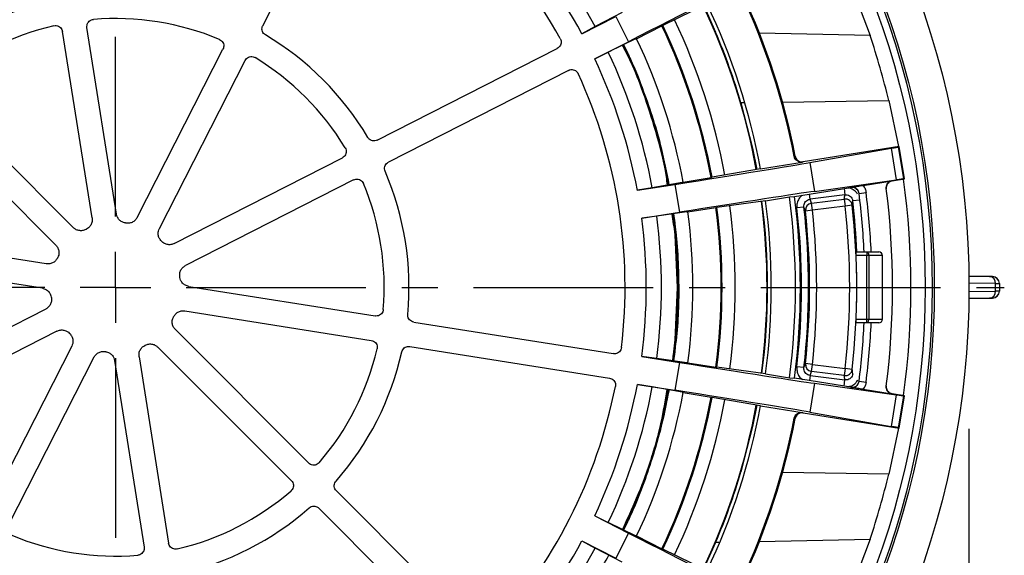
# Model space of a CAD drawing. Units: millimetres. Extents: x 77 to 827, y -32 to 608.
# Drawn here: x 133 to 203, y 96 to 134 of the extents above; entities that cross this region are included whole.
import ezdxf

# ---------------------------------------------------------------- set-up
doc = ezdxf.new("R2010")
doc.units = ezdxf.units.MM
doc.linetypes.add('CENTERX2', pattern=[20.32, 12.7, -2.54, 2.54, -2.54])
doc.layers.add('3005092', color=7, linetype='Continuous')
doc.layers.add('CENTERLINES', color=1, linetype='CENTERX2', true_color=0xff0000)
doc.layers.add('DIMENSION', color=3, linetype='Continuous', lineweight=25)
doc.styles.add('BEMSTIL', font='arial.ttf', dxfattribs={"width": 0.8})
doc.dimstyles.new('ACO wymiarowanie', dxfattribs={"dimscale": 10, "dimtxt": 3.5, "dimasz": 2.5, "dimexe": 1, "dimexo": 1, "dimgap": 1, "dimtad": 1, "dimdec": 0, "dimtxsty": 'BEMSTIL', "dimcen": 3, "dimclrd": 3, "dimclre": 3, "dimclrt": 2, "dimadec": 0, "dimazin": 0, "dimtfac": 0.875, "dimtdec": 0, "dimtmove": 0, "dimatfit": 0, "dimfxl": 1, "dimtolj": 1, "dimlwd": 25, "dimlwe": 25, "dimarcsym": 0})

# ---------------------------------------------------------------- blocks, each defined once
blk = doc.blocks.new('*D248')
at = {"layer": 'Defpoints', "color": 0, "transparency": 16777216}
for p in [(79.824, 115.07), (200.524, 115.07), (200.524, -22.191)]:
    blk.add_point(p, dxfattribs=at)
at = {"layer": 'DIMENSION', "color": 3, "lineweight": 25, "transparency": 16777216}
for p, q in [((79.824, 105.07), (79.824, -32.191)), ((200.524, 105.07), (200.524, -32.191)), ((104.824, -22.191), (175.524, -22.191))]:
    blk.add_line(p, q, dxfattribs=at)
at = {"layer": 'DIMENSION', "color": 3, "transparency": 16777216}
for points in [[(104.824, -18.024), (104.824, -26.357), (79.824, -22.191)], [(175.524, -18.024), (175.524, -26.357), (200.524, -22.191)]]:
    blk.add_solid(points, dxfattribs=at)
at = {"layer": 'DIMENSION', "color": 2, "transparency": 16777216, "insert": (140.174, 25.507), "char_height": 35, "attachment_point": 2, "style": 'BEMSTIL'}
blk.add_mtext('\\A1;%%c121', dxfattribs=at)
blk = doc.blocks.new('1171686-M_005_SW_CENTERMARKSYMBOL_0')
for p, q in [((0, 5), (0, 62.85)), ((0, 0), (0, 2.5)), ((-5, 0), (-62.85, 0)), ((0, 0), (-2.5, 0)), ((0, 0), (0, -2.5)), ((0, 0), (2.5, 0)), ((5, 0), (62.85, 0)), ((0, -5), (0, -62.85))]:
    blk.add_line(p, q)
blk = doc.blocks.new('1171686-M_005_Top_view')
for p, q in [((10.406, 78.846), (16.894, 91.579)), ((41.827, 80.378), (38.698, 78.847)), ((41.59, 80.262), (42.435, 78.392)), ((32.975, 78.274), (35.375, 79.497)), ((35.82, 79.782), (33.922, 78.776)), ((35.375, 79.497), (36.283, 77.715)), ((0.066, 65.526), (-2.022, 78.709)), ((33.922, 78.776), (32.975, 78.274)), ((36.845, 77.923), (38.628, 78.831)), ((38.628, 78.831), (38.698, 78.847)), ((-1.662, 65.252), (-3.75, 78.436)), ((53.359, 78.15), (45.527, 78.323)), ((33.883, 76.492), (36.283, 77.715)), ((36.776, 77.907), (34.846, 76.963)), ((36.776, 77.907), (36.845, 77.923)), ((1.536, 65.293), (7.596, 77.186)), ((18.496, 70.756), (31.229, 77.244)), ((34.846, 76.963), (33.883, 76.492)), ((3.096, 64.498), (9.156, 76.391)), ((32.023, 75.685), (19.291, 69.197)), ((-2.989, 64.576), (-12.427, 74.015)), ((44.458, 73.395), (44.228, 73.392)), ((47.164, 73.436), (54.679, 73.55)), ((54.679, 73.55), (55.364, 70.295)), ((-4.226, 63.339), (-13.665, 72.777)), ((55.421, 70.304), (48.628, 69.228)), ((49.095, 69.171), (54.852, 70.179)), ((54.852, 70.179), (55.205, 67.952)), ((55.352, 70.274), (55.421, 70.304)), ((55.352, 70.274), (55.71, 68.016)), ((55.785, 68.009), (55.421, 70.304)), ((4.148, 63.446), (16.041, 69.506)), ((45.611, 68.732), (48.562, 69.2)), ((49.095, 69.171), (49.418, 67.132)), ((45.611, 68.732), (42.179, 68.131)), ((16.836, 67.946), (4.943, 61.886)), ((36.9, 67.207), (39.56, 67.628)), ((40.072, 67.762), (37.956, 67.392)), ((39.56, 67.628), (39.873, 65.653)), ((40.137, 67.79), (40.072, 67.762)), ((40.137, 67.79), (42.113, 68.103)), ((42.113, 68.103), (42.179, 68.131)), ((49.418, 67.132), (55.205, 67.952)), ((52.858, 67.557), (54.919, 67.883)), ((54.921, 67.873), (54.919, 67.883)), ((54.921, 67.873), (55.785, 68.009)), ((55.71, 68.016), (55.785, 68.009)), ((37.956, 67.392), (36.9, 67.207)), ((48.003, 66.777), (52.006, 67.411)), ((49.112, 66.581), (49.066, 66.945)), ((51.575, 66.894), (49.112, 66.581)), ((51.52, 67.334), (51.575, 66.894)), ((52.006, 67.411), (52.004, 67.42)), ((52.579, 66.988), (53.075, 67.051)), ((45.968, 66.472), (42.519, 65.984)), ((45.968, 66.472), (47.655, 66.74)), ((47.655, 66.74), (48.003, 66.777)), ((49.22, 66.294), (51.535, 66.589)), ((49.283, 65.798), (49.22, 66.294)), ((51.535, 66.589), (51.598, 66.093)), ((52.632, 66.514), (52.135, 66.456)), ((37.213, 65.232), (39.873, 65.653)), ((40.401, 65.683), (38.274, 65.382)), ((40.401, 65.683), (40.472, 65.677)), ((40.472, 65.677), (42.448, 65.99)), ((42.448, 65.99), (42.519, 65.984)), ((48.679, 66.026), (48.182, 65.968)), ((49.283, 65.798), (48.786, 65.743)), ((51.598, 66.093), (49.283, 65.798)), ((52.095, 66.148), (51.598, 66.093)), ((38.274, 65.382), (37.213, 65.232)), ((-4.902, 62.012), (-18.086, 64.1)), ((52.364, 62.85), (53.133, 62.85)), ((53.133, 62.85), (53.982, 62.85)), ((53.133, 62.85), (53.133, 62.6)), ((-5.176, 60.284), (-18.359, 62.372)), ((53.133, 62.6), (52.373, 62.6)), ((53.133, 58.1), (53.133, 62.6)), ((53.262, 62.6), (53.133, 62.6)), ((53.262, 62.6), (53.262, 58.1)), ((54.232, 62.6), (53.262, 62.6)), ((54.232, 58.1), (54.232, 62.6)), ((61.509, 61.123), (60.345, 61.144)), ((60.345, 61.137), (61.808, 61.114)), ((62.232, 60.614), (60.349, 60.644)), ((62.009, 61.111), (62.009, 61.114)), ((62.232, 60.086), (62.232, 60.614)), ((62.5, 60.614), (62.5, 60.611)), ((62.5, 60.611), (62.5, 60.089)), ((5.176, 60.416), (18.359, 58.328)), ((60.349, 60.056), (62.232, 60.086)), ((62.5, 60.089), (62.5, 60.086)), ((61.808, 59.586), (60.345, 59.563)), ((60.345, 59.556), (61.509, 59.577)), ((62.009, 59.586), (62.009, 59.589)), ((-4.943, 58.814), (-16.836, 52.754)), ((4.902, 58.688), (18.086, 56.6)), ((21.081, 57.897), (35.195, 55.662)), ((53.133, 57.85), (52.364, 57.85)), ((52.373, 58.1), (53.133, 58.1)), ((53.133, 58.1), (53.262, 58.1)), ((53.133, 57.85), (53.133, 58.1)), ((53.982, 57.85), (53.133, 57.85)), ((53.262, 58.1), (54.232, 58.1)), ((-4.148, 57.254), (-16.041, 51.194)), ((4.226, 57.361), (13.665, 47.923)), ((-3.096, 56.202), (-9.156, 44.309)), ((2.989, 56.124), (12.427, 46.685)), ((20.807, 56.169), (34.921, 53.933)), ((-1.536, 55.407), (-7.596, 43.514)), ((-0.066, 55.174), (2.022, 41.991)), ((1.662, 55.448), (3.75, 42.264)), ((37.213, 55.468), (39.873, 55.047)), ((38.274, 55.318), (37.213, 55.468)), ((40.401, 55.017), (38.274, 55.318)), ((39.873, 55.047), (39.56, 53.072)), ((40.472, 55.023), (40.401, 55.017)), ((40.472, 55.023), (42.448, 54.71)), ((42.448, 54.71), (42.519, 54.716)), ((45.968, 54.228), (42.519, 54.716)), ((48.679, 54.674), (48.182, 54.732)), ((49.283, 54.902), (48.786, 54.957)), ((49.22, 54.406), (49.283, 54.902)), ((51.535, 54.111), (49.22, 54.406)), ((49.283, 54.902), (51.598, 54.607)), ((51.598, 54.607), (51.535, 54.111)), ((52.095, 54.552), (51.598, 54.607)), ((45.968, 54.228), (47.655, 53.96)), ((47.655, 53.96), (48.003, 53.923)), ((52.006, 53.289), (48.003, 53.923)), ((49.112, 54.119), (49.066, 53.755)), ((49.112, 54.119), (51.575, 53.806)), ((51.52, 53.366), (51.575, 53.806)), ((52.579, 53.712), (53.075, 53.649)), ((36.9, 53.493), (39.56, 53.072)), ((37.956, 53.308), (36.9, 53.493)), ((40.072, 52.938), (37.956, 53.308)), ((40.072, 52.938), (40.137, 52.91)), ((49.418, 53.568), (49.095, 51.529)), ((49.418, 53.568), (55.205, 52.748)), ((52.004, 53.28), (52.006, 53.289)), ((52.858, 53.143), (54.919, 52.817)), ((40.137, 52.91), (42.113, 52.597)), ((42.113, 52.597), (42.179, 52.569)), ((45.611, 51.968), (42.179, 52.569)), ((55.205, 52.748), (54.852, 50.521)), ((54.919, 52.817), (54.921, 52.827)), ((55.785, 52.691), (54.921, 52.827)), ((55.71, 52.684), (55.352, 50.426)), ((55.421, 50.396), (55.785, 52.691)), ((55.71, 52.684), (55.785, 52.691)), ((45.611, 51.968), (48.562, 51.5)), ((49.095, 51.529), (54.852, 50.521)), ((48.628, 51.472), (55.421, 50.396)), ((55.364, 50.405), (54.679, 47.15)), ((55.352, 50.426), (55.421, 50.396)), ((54.679, 47.15), (47.164, 47.264)), ((15.613, 45.975), (25.717, 35.87)), ((14.375, 44.737), (24.48, 34.633)), ((33.883, 44.208), (36.283, 42.985)), ((33.883, 44.208), (34.846, 43.737)), ((36.776, 42.793), (34.846, 43.737)), ((36.283, 42.985), (35.375, 41.203)), ((36.845, 42.777), (36.776, 42.793)), ((36.845, 42.777), (38.628, 41.869)), ((45.527, 42.377), (53.359, 42.55)), ((32.975, 42.426), (35.375, 41.203)), ((32.975, 42.426), (33.922, 41.924)), ((35.82, 40.918), (33.922, 41.924)), ((38.628, 41.869), (38.698, 41.853)), ((41.827, 40.322), (38.698, 41.853)), ((42.435, 42.308), (41.589, 40.436)), ((42.669, 42.314), (42.435, 42.308))]:
    blk.add_line(p, q)
at = {"flags": 128}
for points in [[(50.636, 84.847), (51.754, 82.387), (53.359, 78.15)], [(44.228, 73.392), (45.049, 70.19), (45.35, 68.69)], [(47.993, 69.599), (48.01, 69.606), (48.059, 69.627)], [(48.628, 69.228), (48.595, 69.214), (48.562, 69.2)], [(39.383, 65.538), (39.549, 64.07), (39.723, 60.35)], [(53.133, 62.85), (53.158, 62.845), (53.182, 62.831), (53.205, 62.808), (53.224, 62.777), (53.24, 62.739), (53.252, 62.696), (53.259, 62.649), (53.262, 62.6)], [(39.723, 60.35), (39.549, 56.63), (39.384, 55.166)], [(53.133, 57.85), (53.158, 57.855), (53.182, 57.869), (53.205, 57.892), (53.224, 57.923), (53.24, 57.961), (53.252, 58.004), (53.259, 58.051), (53.262, 58.1)], [(45.351, 52.015), (45.049, 50.51), (44.228, 47.308)], [(48.059, 51.073), (48.043, 51.08), (47.993, 51.101)], [(48.562, 51.5), (48.595, 51.486), (48.628, 51.472)], [(53.359, 42.55), (51.754, 38.313), (50.636, 35.853)]]:
    blk.add_lwpolyline(points, dxfattribs=at)
for radius in [60.35, 57.9, 57.75, 57.25]:
    blk.add_circle((0, 60.35), radius)
for centre, radius, start, end in [((0, 60.35), 36.032, 29.20686, 60.79314), ((0, 60.35), 38.604, 28.51028, 43.48972), ((0, 60.35), 37.532, 28.52676, 43.47324), ((0, 60.35), 48.876, 10.90799, 25.09201), ((0, 60.35), 48.946, 10.92553, 25.07447), ((0, 60.35), 20.75, 102.70823, 131.29177), ((0, 60.35), 46.071, 10.41546, 25.58154), ((0, 60.35), 46.374, 10.41355, 25.58645), ((0, 60.35), 19, 103.26011, 130.73989), ((0, 60.35), 19, 67.26011, 94.73989), ((0, 60.35), 42.821, 10.43159, 25.56841), ((0, 60.35), 42.891, 10.45258, 25.54742), ((0, 60.35), 43.814, 10.44085, 25.56138), ((0, 60.35), 20.75, 30.70823, 59.29177), ((0, 60.35), 46.11, 16.42972, 23.0338), ((0, 60.35), 56.25, 13.57197, 18.44804), ((0, 60.35), 39.824, 10.49244, 25.50785), ((0, 60.35), 40.821, 10.50174, 25.49826), ((0, 60.35), 38.604, 10.51028, 25.48972), ((0, 60.35), 19, 31.26011, 58.73989), ((0, 60.35), 37.532, 10.52676, 25.47324), ((0, 60.35), 36.032, 353.20686, 24.79314), ((0, 60.35), 20.75, 354.70823, 23.29177), ((0, 60.35), 19, 355.26011, 22.73989), ((0, 60.35), 56.25, 352.18312, 7.81688), ((0, 60.35), 52.996, 2.70383, 7.19587), ((0, 60.35), 53.496, 2.67854, 7.19587), ((0, 60.35), 54.946, 352.70585, 7.29415), ((0, 60.35), 46.071, 352.42205, 7.57783), ((0, 60.35), 46.111, 352.41625, 7.58672), ((0, 60.35), 46.374, 352.41355, 7.58645), ((0, 60.35), 48.081, 352.36336, 7.63664), ((0, 60.35), 48.431, 352.37416, 7.62584), ((49.283, 65.798), 0.5, 97.25301, 186.27237), ((51.598, 66.093), 0.5, 6.3883, 97.2449), ((-4.978, 73.66), 57.566, 352.50234, 352.81089), ((0, 60.35), 52.491, 2.72985, 6.67974), ((0, 60.35), 39.824, 352.4997, 7.50002), ((0, 60.35), 40.821, 352.50174, 7.49826), ((0, 60.35), 42.821, 352.43159, 7.56841), ((0, 60.35), 42.891, 352.45258, 7.54742), ((0, 60.35), 43.814, 352.43781, 7.56077), ((0, 60.35), 48.509, 353.34886, 6.65114), ((-1.399, 46.949), 53.589, 20.53116, 20.85451), ((0, 60.35), 49.009, 353.34886, 6.65114), ((0, 60.35), 49.083, 353.69135, 6.30865), ((0, 60.35), 49.583, 353.69135, 6.30865), ((0, 60.35), 51.917, 353.64902, 6.35098), ((0, 60.35), 52.417, 353.64902, 6.35098), ((0, 60.35), 4.6, 80.65599, 81.34401), ((0, 60.35), 37.532, 352.52676, 7.47324), ((0, 60.35), 38.604, 352.51028, 7.48972), ((0, 60.35), 4.6, 116.65599, 117.34401), ((0, 60.35), 4.6, 44.65599, 45.34401), ((53.982, 62.6), 0.25, 0, 90), ((0, 60.35), 4.6, 152.65599, 153.34401), ((0, 60.35), 52.421, 357.54003, 2.45997), ((0, 60.35), 4.6, 8.65599, 9.34401), ((61.764, 60.647), 0.469, 355.99723, 84.64696), ((62, 60.614), 0.5, 0.00001, 89.00131), ((62, 60.611), 0.5, 0.00001, 89.00131), ((61.764, 60.053), 0.469, 275.35304, 4.00277), ((62, 60.089), 0.5, 270.99869, 359.99999), ((62, 60.086), 0.5, 270.99869, 359.99999), ((62.79, 20.047), 40.043, 90.41472, 90.79814), ((0, 60.35), 4.6, 188.65599, 189.34401), ((62.226, 37.063), 22.527, 90.55295, 91.06414), ((0, 60.35), 4.6, 332.65599, 333.34401), ((0, 60.35), 52.996, 352.80413, 357.29617), ((0, 60.35), 53.496, 352.80413, 357.32146), ((53.982, 58.1), 0.25, 270, 0), ((0, 60.35), 4.6, 224.65599, 225.34401), ((0, 60.35), 4.6, 260.65599, 261.34401), ((0, 60.35), 4.6, 296.65599, 297.34401), ((0, 60.35), 19, 319.26011, 346.73989), ((0, 60.35), 20.75, 318.70823, 347.29177), ((-1.398, 73.751), 53.588, 339.14549, 339.46885), ((49.283, 54.902), 0.5, 173.72763, 262.74699), ((51.598, 54.607), 0.5, 262.7551, 353.6117), ((-4.977, 47.04), 57.564, 7.18911, 7.49766), ((0, 60.35), 36.032, 317.20686, 348.79314), ((0, 60.35), 37.532, 334.52676, 349.47324), ((0, 60.35), 38.604, 334.51028, 349.48972), ((0, 60.35), 39.824, 334.49144, 349.50871), ((0, 60.35), 40.821, 334.50174, 349.49826), ((0, 60.35), 42.821, 334.43159, 349.56841), ((0, 60.35), 42.891, 334.45258, 349.54742), ((0, 60.35), 43.814, 334.44482, 349.55507), ((0, 60.35), 46.071, 334.42199, 349.5782), ((0, 60.35), 46.374, 334.41355, 349.58645), ((0, 60.35), 48.876, 334.90799, 349.09201), ((0, 60.35), 48.946, 334.92553, 349.07447), ((0, 60.35), 46.11, 336.9662, 343.57028), ((0, 60.35), 56.25, 341.55196, 346.42803), ((0, 60.35), 19, 283.26011, 310.73989), ((0, 60.35), 20.75, 282.70823, 311.29177), ((0, 60.35), 19, 247.26011, 274.73989), ((0, 60.35), 37.532, 316.52676, 331.47324), ((0, 60.35), 38.604, 316.51028, 331.48972)]:
    blk.add_arc(centre, radius, start, end)
for centre, major_axis, ratio, start_param, end_param in [((36.303, 77.676), (8.91, 4.54), 0.004363, 0.261799, 1.570796), ((40.539, 67.929), (14.815, 2.347), 0.004363, 6.021386, 6.265732), ((39.553, 67.671), (9.877, 1.564), 0.004363, 4.712389, 6.021386), ((40.897, 65.669), (14.815, 2.347), 0.004363, 0.017453, 0.261799), ((39.88, 65.61), (9.877, 1.564), 0.004363, 0.261799, 1.570796), ((-1.816, 74.627), (-7.016, 55.148), 0.96827, 4.444644, 4.450199), ((1.598, 47.789), (-6.647, 52.248), 0.96827, 4.94903, 4.954855), ((61.509, 61.123), (0.5, -0.009), 0.000889, 0.000016, 1.570812), ((60.509, 61.137), (1.5, -0.026), 0.000889, 5.759602, 6.283201), ((60.5, 60.637), (2, -0.026), 0.000667, 5.759595, 6.283194), ((61.509, 59.577), (0.5, 0.009), 0.000889, 4.712373, 6.28317), ((39.88, 55.09), (9.877, -1.564), 0.004363, 4.712389, 6.021386), ((1.598, 72.911), (6.647, 52.248), 0.96827, 4.469923, 4.475748), ((-1.816, 46.073), (7.016, 55.148), 0.96827, 4.974579, 4.980134), ((39.553, 53.029), (9.877, -1.564), 0.004363, 0.261799, 1.570796), ((40.897, 55.031), (14.815, -2.347), 0.004363, 6.021386, 6.265732), ((40.539, 52.771), (14.815, -2.347), 0.004363, 0.017453, 0.261799), ((36.303, 43.024), (8.91, -4.54), 0.004363, 4.712389, 6.021386)]:
    blk.add_ellipse(centre, major_axis=major_axis, ratio=ratio, start_param=start_param, end_param=end_param)
for points, knots in [([(-4.358, 78.843), (-4.302, 78.851), (-4.19, 78.866), (-4.025, 78.817), (-3.886, 78.719), (-3.788, 78.586), (-3.762, 78.484), (-3.75, 78.436)], [0, 0, 0, 0, 0.2052048, 0.4104254, 0.6152927, 0.8199768, 1, 1, 1, 1]), ([(-2.022, 78.709), (-2.025, 78.766), (-2.032, 78.878), (-1.97, 79.04), (-1.863, 79.171), (-1.723, 79.259), (-1.619, 79.277), (-1.57, 79.285)], [0, 0, 0, 0, 0.205205, 0.410425, 0.615293, 0.819977, 1, 1, 1, 1]), ([(10.596, 78.19), (10.551, 78.224), (10.46, 78.291), (10.375, 78.441), (10.343, 78.608), (10.362, 78.748), (10.396, 78.823), (10.406, 78.846)], [0, 0, 0, 0, 0.224035, 0.448083, 0.671832, 0.895483, 1, 1, 1, 1]), ([(7.344, 77.873), (7.394, 77.846), (7.493, 77.793), (7.598, 77.655), (7.653, 77.495), (7.655, 77.33), (7.615, 77.232), (7.596, 77.186)], [0, 0, 0, 0, 0.2052048, 0.4104254, 0.6152927, 0.8199768, 1, 1, 1, 1]), ([(31.451, 77.932), (31.473, 77.882), (31.517, 77.782), (31.514, 77.615), (31.461, 77.458), (31.362, 77.326), (31.272, 77.27), (31.229, 77.244)], [0, 0, 0, 0, 0.201673, 0.403324, 0.60607, 0.8142, 1, 1, 1, 1]), ([(39.034, 67.581), (38.98, 67.962), (38.781, 69.369), (37.862, 72.543), (36.909, 75.502), (35.933, 77.306), (35.852, 77.455)], [0, 0, 0, 0, 0.111018, 0.409073, 0.951023, 1, 1, 1, 1]), ([(39.103, 67.593), (38.872, 68.712), (38.409, 70.943), (37.444, 73.823), (36.61, 76.004), (36.06, 77.067), (35.857, 77.458)], [0, 0, 0, 0, 0.328716, 0.655596, 0.873432, 1, 1, 1, 1]), ([(35.889, 77.473), (36.055, 77.148), (36.564, 76.147), (37.479, 73.808), (38.468, 70.852), (38.92, 68.542), (39.105, 67.593)], [0, 0, 0, 0, 0.105088, 0.322946, 0.722054, 1, 1, 1, 1]), ([(39.093, 67.591), (39.01, 68.101), (38.808, 69.358), (38.109, 71.927), (37.191, 74.749), (36.243, 76.738), (35.892, 77.475)], [0, 0, 0, 0, 0.148472, 0.366321, 0.76541, 1, 1, 1, 1]), ([(35.912, 77.485), (36.082, 77.15), (36.627, 76.078), (37.562, 73.659), (38.531, 70.705), (38.963, 68.469), (39.132, 67.598)], [0, 0, 0, 0, 0.107979, 0.345606, 0.744855, 1, 1, 1, 1]), ([(9.156, 76.391), (9.186, 76.439), (9.247, 76.534), (9.392, 76.628), (9.556, 76.671), (9.721, 76.66), (9.815, 76.613), (9.86, 76.592)], [0, 0, 0, 0, 0.205205, 0.410425, 0.615293, 0.819977, 1, 1, 1, 1]), ([(32.023, 75.685), (32.079, 75.706), (32.189, 75.75), (32.37, 75.741), (32.532, 75.676), (32.648, 75.574), (32.693, 75.493), (32.711, 75.46)], [0, 0, 0, 0, 0.21967, 0.439536, 0.654043, 0.860929, 1, 1, 1, 1]), ([(18.496, 70.756), (18.444, 70.736), (18.339, 70.695), (18.166, 70.703), (18.008, 70.765), (17.9, 70.856), (17.855, 70.925), (17.84, 70.946)], [0, 0, 0, 0, 0.224035, 0.448083, 0.671832, 0.895483, 1, 1, 1, 1]), ([(16.242, 70.21), (16.266, 70.159), (16.315, 70.057), (16.319, 69.884), (16.269, 69.722), (16.173, 69.588), (16.083, 69.532), (16.041, 69.506)], [0, 0, 0, 0, 0.205205, 0.410425, 0.615293, 0.819977, 1, 1, 1, 1]), ([(19.059, 68.555), (19.042, 68.609), (19.007, 68.716), (19.027, 68.888), (19.099, 69.042), (19.197, 69.144), (19.268, 69.184), (19.291, 69.197)], [0, 0, 0, 0, 0.224035, 0.448083, 0.671832, 0.895483, 1, 1, 1, 1]), ([(48.562, 69.2), (48.506, 69.196), (48.393, 69.19), (48.232, 69.251), (48.1, 69.359), (48.022, 69.484), (48.001, 69.569), (47.993, 69.599)], [0, 0, 0, 0, 0.219382, 0.438764, 0.658123, 0.87745, 1, 1, 1, 1]), ([(48.059, 69.627), (48.075, 69.573), (48.107, 69.464), (48.22, 69.334), (48.366, 69.247), (48.51, 69.216), (48.597, 69.225), (48.628, 69.228)], [0, 0, 0, 0, 0.2193484, 0.4386967, 0.6580514, 0.877433, 1, 1, 1, 1]), ([(16.836, 67.946), (16.888, 67.967), (16.994, 68.008), (17.166, 67.999), (17.324, 67.938), (17.451, 67.832), (17.5, 67.738), (17.523, 67.694)], [0, 0, 0, 0, 0.2052048, 0.4104254, 0.6152927, 0.8199768, 1, 1, 1, 1]), ([(52.004, 67.42), (52.075, 67.431), (52.241, 67.457), (52.528, 67.504), (52.73, 67.536), (52.858, 67.557)], [0, 0, 0, 0, 0.212171, 0.49821, 1, 1, 1, 1]), ([(52.858, 67.557), (52.914, 67.48), (53.025, 67.328), (53.058, 67.142), (53.075, 67.051)], [0, 0, 0, 0, 0.50703, 1, 1, 1, 1]), ([(54.501, 67.326), (54.5, 67.383), (54.497, 67.496), (54.563, 67.655), (54.675, 67.783), (54.802, 67.858), (54.888, 67.877), (54.919, 67.883)], [0, 0, 0, 0, 0.21884, 0.43768, 0.65652, 0.875357, 1, 1, 1, 1]), ([(54.921, 67.873), (54.866, 67.858), (54.757, 67.83), (54.622, 67.721), (54.53, 67.578), (54.498, 67.443), (54.498, 67.355), (54.502, 67.323), (54.503, 67.315)], [0, 0, 0, 0, 0.218786, 0.4375771, 0.6563886, 0.8752407, 0.9705789, 1, 1, 1, 1]), ([(48.549, 66.863), (48.469, 66.785), (48.309, 66.628), (48.177, 66.307), (48.18, 66.081), (48.182, 65.968)], [0, 0, 0, 0, 0.331261, 0.665633, 1, 1, 1, 1]), ([(51.575, 66.894), (51.632, 66.896), (51.745, 66.899), (51.904, 66.832), (52.032, 66.721), (52.11, 66.587), (52.128, 66.494), (52.135, 66.456)], [0, 0, 0, 0, 0.213068, 0.426158, 0.639369, 0.852816, 1, 1, 1, 1]), ([(52.461, 66.945), (52.446, 66.974), (52.378, 67.103), (52.164, 67.258), (51.943, 67.375), (51.814, 67.378), (51.797, 67.378)], [0, 0, 0, 0, 0.120801, 0.529594, 0.938353, 1, 1, 1, 1]), ([(52.579, 66.988), (52.573, 67.021), (52.56, 67.087), (52.518, 67.179), (52.459, 67.26), (52.385, 67.328), (52.299, 67.38), (52.204, 67.414), (52.104, 67.43), (52.038, 67.423), (52.004, 67.42)], [0, 0, 0, 0, 0.125, 0.25, 0.375, 0.5, 0.625, 0.75, 0.875, 1, 1, 1, 1]), ([(52.58, 66.98), (52.567, 67.035), (52.542, 67.145), (52.438, 67.283), (52.298, 67.379), (52.146, 67.423), (52.048, 67.414), (52.006, 67.411)], [0, 0, 0, 0, 0.2104666, 0.4209333, 0.631399, 0.8418628, 1, 1, 1, 1]), ([(48.679, 66.026), (48.678, 66.083), (48.676, 66.196), (48.744, 66.355), (48.857, 66.482), (48.988, 66.557), (49.078, 66.574), (49.112, 66.581)], [0, 0, 0, 0, 0.216502, 0.432881, 0.649035, 0.864976, 1, 1, 1, 1]), ([(0.692, 64.898), (0.611, 64.918), (0.448, 64.96), (0.249, 65.12), (0.116, 65.316), (0.081, 65.462), (0.066, 65.526)], [0, 0, 0, 0, 0.26381, 0.527565, 0.792892, 1, 1, 1, 1]), ([(39.394, 55.159), (39.409, 55.236), (39.616, 56.328), (39.752, 59.326), (39.82, 62.736), (39.43, 65.063), (39.351, 65.534)], [0, 0, 0, 0, 0.022385, 0.320451, 0.862424, 1, 1, 1, 1]), ([(39.399, 55.159), (39.508, 55.986), (39.763, 57.94), (39.795, 60.67), (39.707, 63.31), (39.489, 64.799), (39.381, 65.539)], [0, 0, 0, 0, 0.240081, 0.567004, 0.78487, 1, 1, 1, 1]), ([(39.423, 65.545), (39.429, 65.511), (39.651, 64.304), (39.767, 61.931), (39.763, 58.85), (39.631, 56.603), (39.445, 55.509), (39.386, 55.161)], [0, 0, 0, 0, 0.009759, 0.353519, 0.680419, 0.898253, 1, 1, 1, 1]), ([(39.419, 65.544), (39.512, 64.877), (39.709, 63.46), (39.823, 60.643), (39.792, 57.833), (39.505, 55.808), (39.413, 55.157)], [0, 0, 0, 0, 0.193762, 0.411626, 0.810745, 1, 1, 1, 1]), ([(39.428, 55.155), (39.543, 56.066), (39.815, 58.206), (39.807, 61.621), (39.694, 64.186), (39.463, 65.486), (39.452, 65.549)], [0, 0, 0, 0, 0.264056, 0.620132, 0.981599, 1, 1, 1, 1]), ([(39.445, 65.548), (39.539, 64.87), (39.737, 63.442), (39.85, 60.613), (39.817, 57.812), (39.53, 55.795), (39.439, 55.153)], [0, 0, 0, 0, 0.1966493, 0.4145028, 0.8136018, 1, 1, 1, 1]), ([(-1.662, 65.252), (-1.657, 65.166), (-1.647, 64.994), (-1.741, 64.75), (-1.887, 64.566), (-2.012, 64.492), (-2.064, 64.461)], [0, 0, 0, 0, 0.27061, 0.541323, 0.809407, 1, 1, 1, 1]), ([(1.536, 65.293), (1.49, 65.22), (1.398, 65.075), (1.178, 64.933), (0.952, 64.87), (0.807, 64.883), (0.747, 64.889)], [0, 0, 0, 0, 0.27061, 0.541323, 0.809407, 1, 1, 1, 1]), ([(-2.113, 64.436), (-2.191, 64.405), (-2.347, 64.343), (-2.603, 64.355), (-2.826, 64.436), (-2.939, 64.533), (-2.989, 64.576)], [0, 0, 0, 0, 0.26381, 0.527565, 0.792892, 1, 1, 1, 1]), ([(3.233, 63.622), (3.179, 63.687), (3.072, 63.816), (3.005, 64.063), (3.013, 64.3), (3.07, 64.438), (3.096, 64.498)], [0, 0, 0, 0, 0.26381, 0.527565, 0.792892, 1, 1, 1, 1]), ([(4.148, 63.446), (4.068, 63.414), (3.908, 63.351), (3.647, 63.365), (3.427, 63.448), (3.318, 63.543), (3.272, 63.583)], [0, 0, 0, 0, 0.27061, 0.541323, 0.809407, 1, 1, 1, 1]), ([(-4.226, 63.339), (-4.171, 63.272), (-4.062, 63.139), (-3.995, 62.887), (-4.005, 62.652), (-4.062, 62.518), (-4.086, 62.463)], [0, 0, 0, 0, 0.2706103, 0.5413234, 0.8094073, 1, 1, 1, 1]), ([(52.373, 62.6), (52.372, 62.628), (52.37, 62.684), (52.367, 62.759), (52.364, 62.816), (52.364, 62.846), (52.364, 62.849), (52.364, 62.85)], [0, 0, 0, 0, 0.2149242, 0.4298526, 0.6446622, 0.8592488, 1, 1, 1, 1]), ([(-4.111, 62.414), (-4.156, 62.343), (-4.246, 62.201), (-4.46, 62.061), (-4.687, 61.995), (-4.837, 62.007), (-4.902, 62.012)], [0, 0, 0, 0, 0.2638096, 0.5275648, 0.7928922, 1, 1, 1, 1]), ([(4.539, 61.097), (4.534, 61.181), (4.523, 61.348), (4.614, 61.587), (4.759, 61.775), (4.887, 61.852), (4.943, 61.886)], [0, 0, 0, 0, 0.26381, 0.527565, 0.792892, 1, 1, 1, 1]), ([(5.176, 60.416), (5.092, 60.438), (4.926, 60.481), (4.723, 60.646), (4.593, 60.842), (4.561, 60.983), (4.548, 61.042)], [0, 0, 0, 0, 0.27061, 0.541323, 0.809407, 1, 1, 1, 1]), ([(-5.176, 60.284), (-5.092, 60.262), (-4.926, 60.219), (-4.723, 60.054), (-4.593, 59.858), (-4.561, 59.717), (-4.548, 59.658)], [0, 0, 0, 0, 0.2706103, 0.5413234, 0.8094073, 1, 1, 1, 1]), ([(-4.539, 59.603), (-4.534, 59.519), (-4.523, 59.352), (-4.614, 59.113), (-4.759, 58.925), (-4.887, 58.848), (-4.943, 58.814)], [0, 0, 0, 0, 0.26381, 0.527565, 0.792892, 1, 1, 1, 1]), ([(4.111, 58.286), (4.156, 58.357), (4.246, 58.499), (4.46, 58.639), (4.687, 58.705), (4.837, 58.693), (4.902, 58.688)], [0, 0, 0, 0, 0.26381, 0.527565, 0.792892, 1, 1, 1, 1]), ([(18.935, 58.78), (18.925, 58.724), (18.905, 58.613), (18.806, 58.471), (18.671, 58.369), (18.514, 58.317), (18.409, 58.325), (18.359, 58.328)], [0, 0, 0, 0, 0.205205, 0.410425, 0.615293, 0.819977, 1, 1, 1, 1]), ([(4.226, 57.361), (4.171, 57.428), (4.062, 57.561), (3.995, 57.813), (4.005, 58.048), (4.062, 58.182), (4.086, 58.237)], [0, 0, 0, 0, 0.27061, 0.541323, 0.809407, 1, 1, 1, 1]), ([(21.081, 57.897), (21.026, 57.911), (20.917, 57.94), (20.782, 58.048), (20.691, 58.191), (20.657, 58.328), (20.66, 58.41), (20.662, 58.436)], [0, 0, 0, 0, 0.224035, 0.448083, 0.671832, 0.895483, 1, 1, 1, 1]), ([(52.364, 57.85), (52.364, 57.853), (52.364, 57.858), (52.365, 57.901), (52.367, 57.965), (52.37, 58.035), (52.372, 58.081), (52.373, 58.1)], [0, 0, 0, 0, 0.214382, 0.428763, 0.643209, 0.857858, 1, 1, 1, 1]), ([(-4.148, 57.254), (-4.068, 57.286), (-3.908, 57.349), (-3.647, 57.335), (-3.427, 57.252), (-3.318, 57.157), (-3.272, 57.117)], [0, 0, 0, 0, 0.27061, 0.541323, 0.809407, 1, 1, 1, 1]), ([(-3.233, 57.078), (-3.179, 57.013), (-3.072, 56.884), (-3.005, 56.637), (-3.013, 56.4), (-3.07, 56.262), (-3.096, 56.202)], [0, 0, 0, 0, 0.26381, 0.527565, 0.792892, 1, 1, 1, 1]), ([(18.086, 56.6), (18.14, 56.585), (18.249, 56.557), (18.384, 56.448), (18.475, 56.306), (18.516, 56.145), (18.501, 56.041), (18.493, 55.992)], [0, 0, 0, 0, 0.205205, 0.410425, 0.615293, 0.819977, 1, 1, 1, 1]), ([(-1.536, 55.407), (-1.49, 55.48), (-1.398, 55.625), (-1.178, 55.767), (-0.952, 55.83), (-0.807, 55.817), (-0.747, 55.811)], [0, 0, 0, 0, 0.27061, 0.541323, 0.809407, 1, 1, 1, 1]), ([(-0.692, 55.802), (-0.611, 55.782), (-0.448, 55.74), (-0.249, 55.58), (-0.116, 55.384), (-0.081, 55.238), (-0.066, 55.174)], [0, 0, 0, 0, 0.26381, 0.527565, 0.792892, 1, 1, 1, 1]), ([(1.662, 55.448), (1.657, 55.534), (1.647, 55.706), (1.741, 55.95), (1.887, 56.134), (2.012, 56.208), (2.064, 56.239)], [0, 0, 0, 0, 0.27061, 0.541323, 0.809407, 1, 1, 1, 1]), ([(2.113, 56.264), (2.191, 56.295), (2.347, 56.357), (2.603, 56.345), (2.826, 56.264), (2.939, 56.167), (2.989, 56.124)], [0, 0, 0, 0, 0.2638096, 0.5275648, 0.7928922, 1, 1, 1, 1]), ([(20.242, 55.785), (20.259, 55.839), (20.295, 55.946), (20.412, 56.073), (20.56, 56.155), (20.699, 56.18), (20.781, 56.171), (20.807, 56.169)], [0, 0, 0, 0, 0.224035, 0.448083, 0.671832, 0.895483, 1, 1, 1, 1]), ([(35.779, 56.088), (35.767, 56.035), (35.744, 55.928), (35.644, 55.794), (35.508, 55.698), (35.351, 55.65), (35.245, 55.658), (35.195, 55.662)], [0, 0, 0, 0, 0.2016728, 0.4033243, 0.6060704, 0.8141999, 1, 1, 1, 1]), ([(48.182, 54.732), (48.178, 54.661), (48.168, 54.478), (48.254, 54.191), (48.4, 53.949), (48.535, 53.86), (48.576, 53.832)], [0, 0, 0, 0, 0.204941, 0.530878, 0.85666, 1, 1, 1, 1]), ([(49.112, 54.119), (49.057, 54.132), (48.947, 54.157), (48.809, 54.261), (48.713, 54.401), (48.672, 54.547), (48.677, 54.638), (48.679, 54.674)], [0, 0, 0, 0, 0.2158483, 0.4317243, 0.6477278, 0.8639723, 1, 1, 1, 1]), ([(34.921, 53.933), (34.978, 53.918), (35.094, 53.888), (35.235, 53.775), (35.327, 53.627), (35.362, 53.477), (35.35, 53.384), (35.345, 53.347)], [0, 0, 0, 0, 0.21967, 0.439536, 0.654043, 0.860929, 1, 1, 1, 1]), ([(52.135, 54.244), (52.123, 54.189), (52.099, 54.078), (51.996, 53.939), (51.857, 53.842), (51.708, 53.798), (51.614, 53.804), (51.575, 53.806)], [0, 0, 0, 0, 0.213719, 0.427315, 0.640688, 0.853847, 1, 1, 1, 1]), ([(51.795, 53.322), (51.887, 53.342), (52.089, 53.385), (52.342, 53.562), (52.451, 53.734), (52.499, 53.811)], [0, 0, 0, 0, 0.316295, 0.694754, 1, 1, 1, 1]), ([(52.004, 53.28), (52.038, 53.277), (52.104, 53.27), (52.204, 53.286), (52.299, 53.32), (52.385, 53.372), (52.459, 53.44), (52.518, 53.521), (52.56, 53.613), (52.573, 53.679), (52.579, 53.712)], [0, 0, 0, 0, 0.125, 0.25, 0.375, 0.5, 0.625, 0.75, 0.875, 1, 1, 1, 1]), ([(52.006, 53.289), (52.062, 53.286), (52.175, 53.279), (52.336, 53.341), (52.468, 53.448), (52.552, 53.582), (52.571, 53.679), (52.58, 53.72)], [0, 0, 0, 0, 0.2104615, 0.420923, 0.6313853, 0.8418495, 1, 1, 1, 1]), ([(53.075, 53.649), (53.059, 53.558), (53.026, 53.372), (52.914, 53.22), (52.858, 53.143)], [0, 0, 0, 0, 0.492389, 1, 1, 1, 1]), ([(35.854, 43.244), (36.192, 43.973), (37.323, 46.407), (38.437, 49.721), (38.884, 52.349), (39.016, 53.123)], [0, 0, 0, 0, 0.23177, 0.773853, 1, 1, 1, 1]), ([(35.861, 43.241), (36.096, 43.712), (36.838, 45.198), (37.656, 47.48), (38.531, 50.295), (38.872, 52.076), (39.07, 53.113)], [0, 0, 0, 0, 0.151497, 0.47842, 0.696288, 1, 1, 1, 1]), ([(39.063, 53.114), (39.012, 52.776), (38.787, 51.257), (38.059, 48.675), (37.013, 45.777), (36.288, 43.974), (35.906, 43.269), (35.884, 43.229)], [0, 0, 0, 0, 0.0984804, 0.442239, 0.7691373, 0.9869698, 1, 1, 1, 1]), ([(39.138, 53.101), (38.944, 52.127), (38.602, 50.41), (37.689, 47.408), (36.851, 45.058), (36.063, 43.52), (35.908, 43.217)], [0, 0, 0, 0, 0.285351, 0.503191, 0.902265, 1, 1, 1, 1]), ([(35.909, 43.217), (35.954, 43.302), (36.578, 44.481), (37.492, 46.915), (38.542, 50.131), (38.934, 52.238), (39.096, 53.109)], [0, 0, 0, 0, 0.02776, 0.383854, 0.745337, 1, 1, 1, 1]), ([(52.858, 53.143), (52.73, 53.164), (52.528, 53.196), (52.241, 53.243), (52.075, 53.269), (52.004, 53.28)], [0, 0, 0, 0, 0.501066, 0.787778, 1, 1, 1, 1]), ([(54.919, 52.817), (54.865, 52.831), (54.755, 52.859), (54.621, 52.968), (54.529, 53.111), (54.493, 53.254), (54.499, 53.342), (54.501, 53.374)], [0, 0, 0, 0, 0.218835, 0.43767, 0.656506, 0.875344, 1, 1, 1, 1]), ([(54.503, 53.385), (54.502, 53.377), (54.498, 53.345), (54.498, 53.257), (54.53, 53.122), (54.622, 52.979), (54.757, 52.87), (54.866, 52.842), (54.921, 52.827)], [0, 0, 0, 0, 0.029421, 0.124759, 0.343611, 0.562423, 0.781214, 1, 1, 1, 1]), ([(47.993, 51.101), (48.009, 51.155), (48.041, 51.263), (48.154, 51.394), (48.3, 51.481), (48.444, 51.512), (48.531, 51.503), (48.562, 51.5)], [0, 0, 0, 0, 0.219305, 0.438609, 0.65792, 0.877258, 1, 1, 1, 1]), ([(48.628, 51.472), (48.572, 51.475), (48.459, 51.482), (48.297, 51.42), (48.166, 51.313), (48.088, 51.188), (48.067, 51.103), (48.059, 51.073)], [0, 0, 0, 0, 0.219425, 0.438851, 0.658254, 0.877624, 1, 1, 1, 1]), ([(14.396, 47.95), (14.355, 47.911), (14.273, 47.833), (14.11, 47.776), (13.941, 47.773), (13.783, 47.823), (13.702, 47.891), (13.665, 47.923)], [0, 0, 0, 0, 0.205205, 0.410425, 0.615293, 0.819977, 1, 1, 1, 1]), ([(12.427, 46.685), (12.463, 46.642), (12.535, 46.555), (12.58, 46.388), (12.57, 46.218), (12.508, 46.065), (12.434, 45.989), (12.4, 45.954)], [0, 0, 0, 0, 0.205205, 0.410425, 0.615293, 0.819977, 1, 1, 1, 1]), ([(15.613, 45.975), (15.577, 46.018), (15.505, 46.106), (15.46, 46.272), (15.47, 46.442), (15.523, 46.573), (15.574, 46.637), (15.591, 46.657)], [0, 0, 0, 0, 0.224035, 0.448083, 0.671832, 0.895483, 1, 1, 1, 1]), ([(13.693, 44.759), (13.739, 44.792), (13.83, 44.858), (14, 44.892), (14.168, 44.871), (14.295, 44.81), (14.356, 44.755), (14.375, 44.737)], [0, 0, 0, 0, 0.224035, 0.448083, 0.671832, 0.895483, 1, 1, 1, 1]), ([(2.022, 41.991), (2.025, 41.934), (2.032, 41.822), (1.97, 41.66), (1.863, 41.529), (1.723, 41.441), (1.619, 41.423), (1.57, 41.415)], [0, 0, 0, 0, 0.2052048, 0.4104254, 0.6152927, 0.8199768, 1, 1, 1, 1]), ([(4.358, 41.857), (4.302, 41.849), (4.19, 41.834), (4.025, 41.883), (3.886, 41.981), (3.788, 42.114), (3.762, 42.216), (3.75, 42.264)], [0, 0, 0, 0, 0.205205, 0.410425, 0.615293, 0.819977, 1, 1, 1, 1]), ([(28.805, 33.009), (29.151, 33.366), (30.804, 35.073), (32.922, 37.854), (34.355, 40.459), (34.881, 41.415)], [0, 0, 0, 0, 0.1431302, 0.6852562, 1, 1, 1, 1])]:
    blk.add_open_spline(points, degree=3, knots=knots)

msp = doc.modelspace()

# ---------------------------------------------------------------- block references
at = {"layer": '3005092'}
msp.add_blockref('1171686-M_005_Top_view', (140.174, 54.72), dxfattribs=at)
at = {"layer": 'CENTERLINES'}
msp.add_blockref('1171686-M_005_SW_CENTERMARKSYMBOL_0', (140.174, 115.07), dxfattribs=at)

# ---------------------------------------------------------------- dimensions: what is measured, and where the dimension line sits
at = {"layer": 'DIMENSION'}
dim = msp.add_linear_dim(base=(200.524, -22.191), p1=(79.824, 115.07), p2=(200.524, 115.07), text='%%c<>', dimstyle='ACO wymiarowanie', dxfattribs=at)
dim.commit()
dim.dimension.update_dxf_attribs({"geometry": '*D248', "text_midpoint": (140.174, -22.191), "dimtype": 160})

doc.saveas('drawing.dxf')
